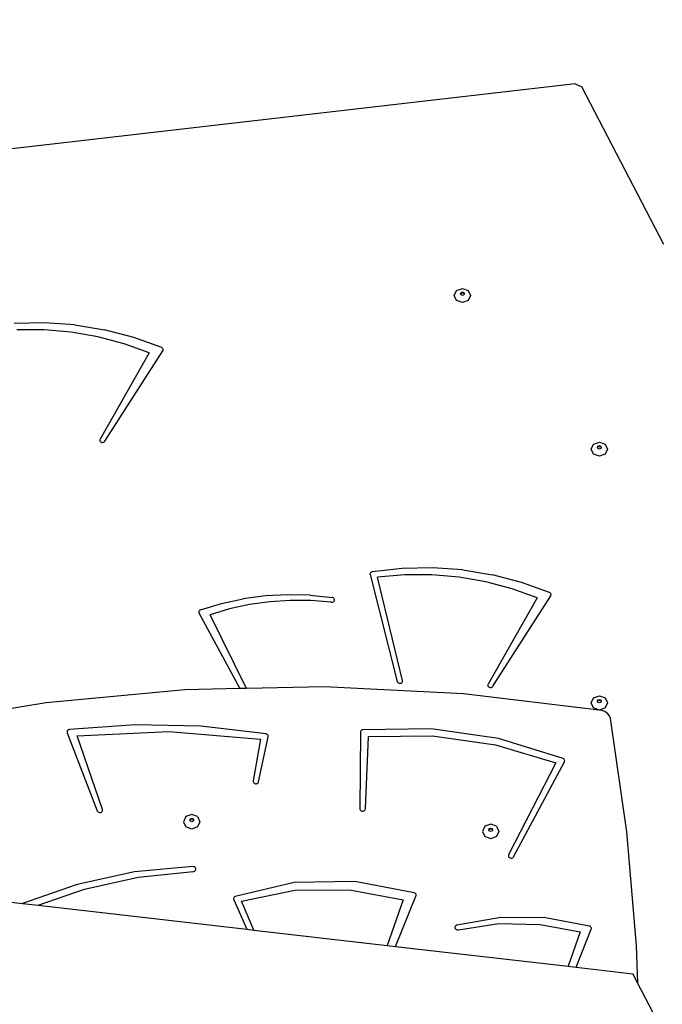
# Model space of a CAD drawing. Units: centimetres. Extents: x -1359 to 1328, y -704 to 1011.
# Drawn here: x 240 to 299, y 109 to 199 of the extents above; entities that cross this region are included whole.
import ezdxf

# ---------------------------------------------------------------- set-up
doc = ezdxf.new("R2010")
doc.units = ezdxf.units.CM
doc.layers.add('VP-DIM', color=7, linetype='Continuous')
doc.layers.add('VP-HIC', color=6, linetype='Continuous')
doc.layers.add('VP-EQ', color=7, linetype='Continuous', true_color=0x8a3492)
doc.dimstyles.new('Strefa', dxfattribs={"dimtxt": 14, "dimasz": 20, "dimexe": 20, "dimexo": 50, "dimgap": 20, "dimtad": 0, "dimdec": 0, "dimzin": 0, "dimdsep": 46, "dimtxsty": 'Standard', "dimcen": 0.09, "dimadec": 0, "dimazin": 0, "dimtfac": 1, "dimtdec": 4, "dimtofl": 0, "dimtmove": 0, "dimatfit": 3, "dimfxl": 70, "dimfxlon": 1, "dimtolj": 1, "dimtzin": 0, "dimarcsym": 0})

# ---------------------------------------------------------------- blocks, each defined once
blk = doc.blocks.new('*D16')
at = {"layer": 'Defpoints', "color": 0}
for p in [(110.875, 418.268), (-277.895, -703.416), (1277.569, -703.416)]:
    blk.add_point(p, dxfattribs=at)
at = {"layer": 'VP-DIM', "color": 0, "lineweight": -2}
for p, q in [((1177.569, 418.268), (1327.569, 418.268)), ((1277.569, 368.268), (1277.569, -62.574)), ((1277.569, -653.416), (1277.569, -222.574)), ((1177.569, -703.416), (1327.569, -703.416))]:
    blk.add_line(p, q, dxfattribs=at)
at = {"layer": 'VP-DIM', "color": 0}
for points in [[(1285.902, 368.268), (1269.236, 368.268), (1277.569, 418.268)], [(1269.236, -653.416), (1285.902, -653.416), (1277.569, -703.416)]]:
    blk.add_solid(points, dxfattribs=at)
at = {"layer": 'VP-DIM', "color": 0, "insert": (1277.569, -142.574), "char_height": 40, "attachment_point": 5, "rotation": 90}
blk.add_mtext('\\A1;1122', dxfattribs=at)
blk = doc.blocks.new('*D17')
at = {"layer": 'Defpoints', "color": 0}
for p in [(291.105, 192.668), (-275.951, -605.275), (1081.72, -605.275)]:
    blk.add_point(p, dxfattribs=at)
at = {"layer": 'VP-DIM', "color": 0, "lineweight": -2}
for p, q in [((981.72, 192.668), (1131.72, 192.668)), ((1081.72, 142.668), (1081.72, -132.97)), ((1081.72, -555.275), (1081.72, -279.637)), ((981.72, -605.275), (1131.72, -605.275))]:
    blk.add_line(p, q, dxfattribs=at)
at = {"layer": 'VP-DIM', "color": 0}
for points in [[(1090.053, 142.668), (1073.387, 142.668), (1081.72, 192.668)], [(1073.387, -555.275), (1090.053, -555.275), (1081.72, -605.275)]]:
    blk.add_solid(points, dxfattribs=at)
at = {"layer": 'VP-DIM', "color": 0, "insert": (1081.72, -206.304), "char_height": 40, "attachment_point": 5, "rotation": 90}
blk.add_mtext('\\A1;798', dxfattribs=at)
blk = doc.blocks.new('*D18')
at = {"layer": 'Defpoints', "color": 0}
for p in [(-438.459, 961.257), (916.842, 12.141), (-438.459, -543.867)]:
    blk.add_point(p, dxfattribs=at)
at = {"layer": 'VP-DIM', "color": 0, "lineweight": -2}
for p, q in [((-438.459, 861.257), (-438.459, 1011.257)), ((916.842, 861.257), (916.842, 1011.257)), ((-388.459, 961.257), (119.565, 961.257)), ((866.842, 961.257), (292.899, 961.257))]:
    blk.add_line(p, q, dxfattribs=at)
at = {"layer": 'VP-DIM', "color": 0}
for points in [[(-388.459, 969.59), (-388.459, 952.923), (-438.459, 961.257)], [(866.842, 952.923), (866.842, 969.59), (916.842, 961.257)]]:
    blk.add_solid(points, dxfattribs=at)
at = {"layer": 'VP-DIM', "color": 0, "insert": (206.232, 961.257), "char_height": 40, "attachment_point": 5}
blk.add_mtext('\\A1;1355', dxfattribs=at)
blk = doc.blocks.new('*D19')
at = {"layer": 'Defpoints', "color": 0}
for p in [(-335.946, 614.256), (716.842, -34.409), (-335.946, -545.444)]:
    blk.add_point(p, dxfattribs=at)
at = {"layer": 'VP-DIM', "color": 0, "lineweight": -2}
for p, q in [((-335.946, 514.256), (-335.946, 664.256)), ((716.842, 514.256), (716.842, 664.256)), ((-285.946, 614.256), (221.333, 614.256)), ((666.842, 614.256), (388, 614.256))]:
    blk.add_line(p, q, dxfattribs=at)
at = {"layer": 'VP-DIM', "color": 0}
for points in [[(-285.946, 622.589), (-285.946, 605.923), (-335.946, 614.256)], [(666.842, 605.923), (666.842, 622.589), (716.842, 614.256)]]:
    blk.add_solid(points, dxfattribs=at)
at = {"layer": 'VP-DIM', "color": 0, "insert": (304.667, 614.256), "char_height": 40, "attachment_point": 5}
blk.add_mtext('\\A1;1053', dxfattribs=at)
blk = doc.blocks.new('30402')
at = {"layer": 'VP-EQ', "color": 0}
for p, q in [((3497.671, 103.524), (3424.362, 95.068)), ((3497.671, 103.524), (3498.287, 103.255)), ((3505.786, 88.858), (3498.287, 103.255)), ((3486.628, 84.213), (3486.847, 84.673)), ((3486.847, 84.673), (3487.378, 84.863)), ((3487.251, 84.487), (3487.378, 84.532)), ((3487.378, 84.863), (3487.908, 84.673)), ((3487.378, 84.532), (3487.504, 84.487)), ((3487.908, 84.673), (3488.128, 84.213)), ((3486.847, 83.754), (3486.628, 84.213)), ((3487.378, 83.564), (3486.847, 83.754)), ((3487.198, 84.377), (3487.251, 84.487)), ((3487.214, 84.344), (3487.198, 84.377)), ((3487.214, 84.344), (3487.251, 84.421)), ((3487.251, 84.267), (3487.214, 84.344)), ((3487.251, 84.421), (3487.378, 84.467)), ((3487.378, 84.222), (3487.251, 84.267)), ((3487.378, 84.467), (3487.504, 84.421)), ((3487.504, 84.267), (3487.378, 84.222)), ((3487.908, 83.754), (3487.378, 83.564)), ((3487.504, 84.487), (3487.557, 84.377)), ((3487.504, 84.421), (3487.541, 84.344)), ((3487.541, 84.344), (3487.504, 84.267)), ((3487.557, 84.377), (3487.541, 84.344)), ((3488.128, 84.213), (3487.908, 83.754)), ((3449.222, 81.721), (3446.451, 81.663)), ((3449.17, 81.075), (3446.677, 81.082)), ((3451.651, 80.859), (3449.17, 81.075)), ((3451.984, 81.526), (3449.222, 81.721)), ((3451.984, 81.526), (3454.706, 81.079)), ((3457.36, 80.387), (3454.706, 81.079)), ((3454.096, 80.436), (3451.651, 80.859)), ((3456.482, 79.81), (3454.096, 80.436)), ((3459.914, 79.456), (3457.36, 80.387)), ((3454.734, 70.908), (3460.015, 79.16)), ((3458.787, 78.987), (3456.482, 79.81)), ((3459.96, 79.428), (3459.914, 79.456)), ((3459.999, 79.392), (3459.96, 79.428)), ((3460.026, 79.349), (3459.999, 79.392)), ((3460.015, 79.16), (3460.036, 79.205)), ((3460.042, 79.302), (3460.026, 79.349)), ((3460.036, 79.205), (3460.046, 79.253)), ((3460.046, 79.253), (3460.042, 79.302)), ((3458.787, 78.987), (3454.291, 71.109)), ((3454.27, 71.057), (3454.266, 71.001)), ((3454.291, 71.109), (3454.27, 71.057)), ((3454.266, 71.001), (3454.278, 70.946)), ((3454.278, 70.946), (3454.305, 70.896)), ((3454.305, 70.896), (3454.347, 70.853)), ((3454.347, 70.853), (3454.399, 70.821)), ((3454.399, 70.821), (3454.46, 70.802)), ((3454.46, 70.802), (3454.524, 70.797)), ((3454.524, 70.797), (3454.587, 70.806)), ((3454.587, 70.806), (3454.646, 70.829)), ((3454.646, 70.829), (3454.696, 70.863)), ((3454.696, 70.863), (3454.734, 70.908)), ((3499.135, 70.184), (3499.354, 70.643)), ((3499.354, 69.725), (3499.135, 70.184)), ((3499.354, 70.643), (3499.885, 70.833)), ((3499.706, 70.348), (3499.758, 70.457)), ((3499.721, 70.315), (3499.706, 70.348)), ((3499.721, 70.315), (3499.758, 70.392)), ((3499.758, 70.238), (3499.721, 70.315)), ((3499.758, 70.457), (3499.885, 70.503)), ((3499.758, 70.392), (3499.885, 70.437)), ((3499.885, 70.192), (3499.758, 70.238)), ((3499.885, 70.833), (3500.415, 70.643)), ((3499.885, 70.503), (3500.011, 70.457)), ((3499.885, 70.437), (3500.011, 70.392)), ((3500.011, 70.238), (3499.885, 70.192)), ((3500.011, 70.457), (3500.064, 70.348)), ((3500.011, 70.392), (3500.048, 70.315)), ((3500.048, 70.315), (3500.011, 70.238)), ((3500.064, 70.348), (3500.048, 70.315)), ((3500.415, 70.643), (3500.635, 70.184)), ((3500.635, 70.184), (3500.415, 69.725)), ((3499.885, 69.534), (3499.354, 69.725)), ((3500.415, 69.725), (3499.885, 69.534)), ((3484.651, 59.349), (3481.88, 59.291)), ((3487.413, 59.154), (3484.651, 59.349)), ((3478.949, 58.835), (3478.938, 58.779)), ((3478.938, 58.779), (3478.943, 58.723)), ((3478.943, 58.723), (3481.428, 48.971)), ((3478.976, 58.886), (3478.949, 58.835)), ((3479.018, 58.929), (3478.976, 58.886)), ((3479.071, 58.961), (3479.018, 58.929)), ((3479.132, 58.981), (3479.071, 58.961)), ((3481.88, 59.291), (3479.132, 58.981)), ((3482.106, 58.711), (3479.624, 58.508)), ((3481.917, 49.062), (3479.624, 58.508)), ((3484.6, 58.704), (3482.106, 58.711)), ((3487.08, 58.488), (3484.6, 58.704)), ((3489.525, 58.065), (3487.08, 58.488)), ((3487.413, 59.154), (3490.135, 58.708)), ((3492.789, 58.015), (3490.135, 58.708)), ((3491.911, 57.439), (3489.525, 58.065)), ((3495.343, 57.084), (3492.789, 58.015)), ((3469.384, 56.779), (3467.366, 56.511)), ((3471.422, 56.891), (3469.384, 56.779)), ((3473.464, 56.844), (3471.422, 56.891)), ((3473.464, 56.844), (3475.492, 56.641)), ((3475.55, 56.626), (3475.492, 56.641)), ((3490.163, 48.537), (3495.444, 56.788)), ((3494.216, 56.615), (3491.911, 57.439)), ((3495.389, 57.056), (3495.343, 57.084)), ((3495.428, 57.02), (3495.389, 57.056)), ((3495.455, 56.978), (3495.428, 57.02)), ((3495.444, 56.788), (3495.465, 56.833)), ((3495.471, 56.931), (3495.455, 56.978)), ((3495.465, 56.833), (3495.475, 56.882)), ((3495.475, 56.882), (3495.471, 56.931)), ((3463.451, 55.515), (3465.382, 56.089)), ((3465.382, 56.089), (3467.366, 56.511)), ((3467.94, 55.986), (3466.12, 55.591)), ((3469.792, 56.246), (3467.94, 55.986)), ((3471.663, 56.372), (3469.792, 56.246)), ((3473.539, 56.361), (3471.663, 56.372)), ((3475.407, 56.214), (3473.539, 56.361)), ((3475.407, 56.214), (3475.467, 56.212)), ((3475.467, 56.212), (3475.526, 56.222)), ((3475.526, 56.222), (3475.581, 56.243)), ((3475.602, 56.599), (3475.55, 56.626)), ((3475.581, 56.243), (3475.628, 56.276)), ((3475.645, 56.563), (3475.602, 56.599)), ((3475.628, 56.276), (3475.665, 56.317)), ((3475.677, 56.518), (3475.645, 56.563)), ((3475.665, 56.317), (3475.689, 56.365)), ((3475.695, 56.469), (3475.677, 56.518)), ((3475.689, 56.365), (3475.699, 56.417)), ((3475.699, 56.417), (3475.695, 56.469)), ((3494.216, 56.615), (3489.72, 48.738)), ((3463.308, 55.37), (3463.3, 55.321)), ((3463.3, 55.321), (3463.305, 55.272)), ((3463.305, 55.272), (3463.323, 55.225)), ((3463.328, 55.416), (3463.308, 55.37)), ((3463.323, 55.225), (3467.041, 48.319)), ((3463.36, 55.457), (3463.328, 55.416)), ((3463.401, 55.49), (3463.36, 55.457)), ((3463.451, 55.515), (3463.401, 55.49)), ((3466.12, 55.591), (3464.345, 55.066)), ((3467.656, 48.333), (3464.345, 55.066)), ((3481.428, 48.971), (3481.451, 48.918)), ((3481.451, 48.918), (3481.488, 48.872)), ((3481.488, 48.872), (3481.538, 48.836)), ((3481.538, 48.836), (3481.596, 48.812)), ((3481.596, 48.812), (3481.66, 48.802)), ((3481.66, 48.802), (3481.725, 48.806)), ((3481.725, 48.806), (3481.787, 48.825)), ((3481.787, 48.825), (3481.84, 48.857)), ((3481.84, 48.857), (3481.882, 48.9)), ((3481.882, 48.9), (3481.91, 48.951)), ((3481.91, 48.951), (3481.922, 49.006)), ((3481.922, 49.006), (3481.917, 49.062)), ((3489.699, 48.685), (3489.695, 48.629)), ((3489.695, 48.629), (3489.707, 48.575)), ((3489.72, 48.738), (3489.699, 48.685)), ((3489.707, 48.575), (3489.734, 48.524)), ((3462.03, 48.21), (3449.363, 47.025)), ((3467.041, 48.319), (3462.03, 48.21)), ((3467.656, 48.333), (3467.041, 48.319)), ((3474.763, 48.487), (3467.656, 48.333)), ((3487.48, 47.852), (3474.763, 48.487)), ((3500.115, 46.308), (3487.48, 47.852)), ((3489.734, 48.524), (3489.776, 48.482)), ((3489.776, 48.482), (3489.828, 48.45)), ((3489.828, 48.45), (3489.889, 48.431)), ((3489.889, 48.431), (3489.953, 48.425)), ((3489.953, 48.425), (3490.016, 48.434)), ((3490.016, 48.434), (3490.075, 48.457)), ((3490.075, 48.457), (3490.125, 48.492)), ((3490.125, 48.492), (3490.163, 48.537)), ((3499.354, 47.469), (3499.885, 47.66)), ((3499.885, 47.66), (3500.415, 47.469)), ((3449.363, 47.025), (3436.845, 44.938)), ((3499.135, 47.01), (3499.354, 47.469)), ((3499.354, 46.551), (3499.135, 47.01)), ((3499.706, 47.174), (3499.758, 47.284)), ((3499.721, 47.141), (3499.706, 47.174)), ((3499.721, 47.141), (3499.758, 47.218)), ((3499.758, 47.064), (3499.721, 47.141)), ((3499.758, 47.284), (3499.885, 47.329)), ((3499.758, 47.218), (3499.885, 47.264)), ((3499.885, 47.019), (3499.758, 47.064)), ((3499.885, 47.329), (3500.011, 47.284)), ((3499.885, 47.264), (3500.011, 47.218)), ((3500.011, 47.064), (3499.885, 47.019)), ((3500.011, 47.284), (3500.064, 47.174)), ((3500.011, 47.218), (3500.048, 47.141)), ((3500.048, 47.141), (3500.011, 47.064)), ((3500.064, 47.174), (3500.048, 47.141)), ((3500.415, 47.469), (3500.635, 47.01)), ((3500.635, 47.01), (3500.415, 46.551)), ((3499.885, 46.361), (3499.354, 46.551)), ((3500.415, 46.551), (3499.885, 46.361)), ((3500.392, 46.223), (3500.115, 46.308)), ((3500.641, 46.057), (3500.392, 46.223)), ((3500.821, 45.832), (3500.641, 46.057)), ((3457.479, 45.025), (3451.489, 44.582)), ((3463.487, 44.893), (3457.479, 45.025)), ((3500.908, 45.585), (3500.821, 45.832)), ((3502.379, 35.244), (3500.908, 45.585)), ((3451.277, 44.4), (3451.274, 44.344)), ((3451.274, 44.344), (3451.286, 44.289)), ((3451.295, 44.453), (3451.277, 44.4)), ((3451.286, 44.289), (3454.037, 37.149)), ((3451.328, 44.501), (3451.295, 44.453)), ((3451.373, 44.54), (3451.328, 44.501)), ((3451.428, 44.567), (3451.373, 44.54)), ((3451.489, 44.582), (3451.428, 44.567)), ((3452.194, 43.992), (3460.58, 44.414)), ((3460.58, 44.414), (3468.941, 43.702)), ((3469.446, 44.188), (3463.487, 44.893)), ((3469.508, 44.17), (3469.446, 44.188)), ((3469.562, 44.138), (3469.508, 44.17)), ((3469.606, 44.095), (3469.562, 44.138)), ((3469.635, 44.043), (3469.606, 44.095)), ((3478.057, 44.345), (3478.017, 37.355)), ((3478.065, 44.398), (3478.057, 44.345)), ((3478.087, 44.449), (3478.065, 44.398)), ((3478.122, 44.493), (3478.087, 44.449)), ((3478.168, 44.528), (3478.122, 44.493)), ((3478.222, 44.553), (3478.168, 44.528)), ((3478.281, 44.565), (3478.222, 44.553)), ((3484.521, 44.654), (3478.281, 44.565)), ((3490.682, 43.767), (3484.521, 44.654)), ((3454.512, 37.286), (3452.194, 43.992)), ((3468.941, 43.702), (3468.279, 39.885)), ((3468.772, 39.81), (3469.645, 43.928)), ((3469.649, 43.986), (3469.635, 44.043)), ((3469.645, 43.928), (3469.649, 43.986)), ((3478.517, 37.346), (3478.805, 43.935)), ((3478.805, 43.935), (3484.635, 43.996)), ((3484.635, 43.996), (3490.394, 43.191)), ((3490.394, 43.191), (3495.922, 41.545)), ((3496.572, 41.931), (3490.682, 43.767)), ((3495.922, 41.545), (3491.602, 33.15)), ((3492.055, 32.962), (3496.694, 41.633)), ((3496.62, 41.905), (3496.572, 41.931)), ((3496.661, 41.87), (3496.62, 41.905)), ((3496.692, 41.828), (3496.661, 41.87)), ((3496.712, 41.781), (3496.692, 41.828)), ((3496.694, 41.633), (3496.713, 41.681)), ((3496.719, 41.731), (3496.712, 41.781)), ((3496.713, 41.681), (3496.719, 41.731)), ((3468.279, 39.885), (3468.278, 39.828)), ((3468.278, 39.828), (3468.293, 39.772)), ((3468.293, 39.772), (3468.324, 39.721)), ((3468.324, 39.721), (3468.368, 39.68)), ((3468.368, 39.68), (3468.423, 39.649)), ((3468.423, 39.649), (3468.484, 39.632)), ((3468.484, 39.632), (3468.549, 39.63)), ((3468.549, 39.63), (3468.612, 39.643)), ((3468.612, 39.643), (3468.669, 39.669)), ((3468.669, 39.669), (3468.717, 39.708)), ((3468.717, 39.708), (3468.752, 39.756)), ((3468.752, 39.756), (3468.772, 39.81)), ((3454.037, 37.149), (3454.065, 37.098)), ((3454.065, 37.098), (3454.108, 37.054)), ((3454.108, 37.054), (3454.161, 37.022)), ((3454.161, 37.022), (3454.222, 37.003)), ((3454.222, 37.003), (3454.287, 36.999)), ((3454.287, 36.999), (3454.35, 37.01)), ((3454.35, 37.01), (3454.409, 37.034)), ((3454.409, 37.034), (3454.458, 37.071)), ((3454.458, 37.071), (3454.495, 37.118)), ((3454.495, 37.118), (3454.517, 37.172)), ((3454.523, 37.23), (3454.512, 37.286)), ((3454.517, 37.172), (3454.523, 37.23)), ((3478.017, 37.355), (3478.025, 37.298)), ((3478.025, 37.298), (3478.049, 37.245)), ((3478.049, 37.245), (3478.088, 37.199)), ((3478.088, 37.199), (3478.139, 37.164)), ((3478.139, 37.164), (3478.198, 37.141)), ((3478.198, 37.141), (3478.262, 37.132)), ((3478.262, 37.132), (3478.326, 37.138)), ((3478.326, 37.138), (3478.386, 37.159)), ((3478.386, 37.159), (3478.439, 37.192)), ((3478.439, 37.192), (3478.48, 37.237)), ((3478.48, 37.237), (3478.506, 37.289)), ((3478.506, 37.289), (3478.517, 37.346)), ((3462.132, 36.636), (3461.912, 36.165)), ((3461.912, 36.165), (3462.132, 35.693)), ((3462.662, 36.831), (3462.132, 36.636)), ((3462.483, 36.315), (3462.535, 36.427)), ((3462.497, 36.285), (3462.483, 36.315)), ((3462.497, 36.285), (3462.535, 36.367)), ((3462.535, 36.202), (3462.497, 36.285)), ((3462.535, 36.427), (3462.662, 36.474)), ((3462.535, 36.367), (3462.662, 36.414)), ((3462.662, 36.155), (3462.535, 36.202)), ((3463.192, 36.636), (3462.662, 36.831)), ((3462.662, 36.474), (3462.789, 36.427)), ((3462.662, 36.414), (3462.789, 36.367)), ((3462.789, 36.202), (3462.662, 36.155)), ((3462.789, 36.427), (3462.841, 36.315)), ((3462.789, 36.367), (3462.827, 36.285)), ((3462.827, 36.285), (3462.789, 36.202)), ((3462.841, 36.315), (3462.827, 36.285)), ((3463.192, 36.636), (3463.412, 36.165)), ((3463.412, 36.165), (3463.192, 35.693)), ((3462.662, 35.498), (3462.132, 35.693)), ((3463.192, 35.693), (3462.662, 35.498)), ((3489.431, 35.747), (3489.211, 35.276)), ((3489.211, 35.276), (3489.431, 34.804)), ((3489.961, 35.942), (3489.431, 35.747)), ((3489.782, 35.426), (3489.834, 35.538)), ((3489.796, 35.396), (3489.782, 35.426)), ((3489.796, 35.396), (3489.834, 35.478)), ((3489.834, 35.313), (3489.796, 35.396)), ((3489.834, 35.538), (3489.961, 35.585)), ((3489.834, 35.478), (3489.961, 35.525)), ((3489.961, 35.266), (3489.834, 35.313)), ((3490.491, 35.747), (3489.961, 35.942)), ((3489.961, 35.585), (3490.088, 35.538)), ((3489.961, 35.525), (3490.088, 35.478)), ((3490.088, 35.313), (3489.961, 35.266)), ((3490.088, 35.538), (3490.14, 35.426)), ((3490.088, 35.478), (3490.126, 35.396)), ((3490.126, 35.396), (3490.088, 35.313)), ((3490.14, 35.426), (3490.126, 35.396)), ((3490.491, 35.747), (3490.711, 35.276)), ((3490.711, 35.276), (3490.491, 34.804)), ((3503.281, 24.869), (3502.379, 35.244)), ((3489.961, 34.609), (3489.431, 34.804)), ((3490.491, 34.804), (3489.961, 34.609)), ((3491.583, 33.095), (3491.58, 33.037)), ((3491.58, 33.037), (3491.595, 32.981)), ((3491.602, 33.15), (3491.583, 33.095)), ((3491.595, 32.981), (3491.625, 32.93)), ((3491.625, 32.93), (3491.669, 32.887)), ((3491.669, 32.887), (3491.724, 32.856)), ((3491.724, 32.856), (3491.786, 32.839)), ((3491.786, 32.839), (3491.85, 32.836)), ((3491.85, 32.836), (3491.914, 32.849)), ((3491.914, 32.849), (3491.972, 32.875)), ((3491.972, 32.875), (3492.02, 32.914)), ((3492.02, 32.914), (3492.055, 32.962)), ((3457.419, 31.576), (3452.188, 30.445)), ((3462.773, 32.065), (3457.419, 31.576)), ((3457.781, 31.106), (3462.799, 31.621)), ((3462.838, 32.06), (3462.773, 32.065)), ((3462.799, 31.621), (3462.862, 31.633)), ((3462.898, 32.04), (3462.838, 32.06)), ((3462.862, 31.633), (3462.92, 31.658)), ((3462.951, 32.007), (3462.898, 32.04)), ((3462.92, 31.658), (3462.969, 31.696)), ((3462.993, 31.963), (3462.951, 32.007)), ((3462.969, 31.696), (3463.005, 31.743)), ((3463.02, 31.911), (3462.993, 31.963)), ((3463.005, 31.743), (3463.027, 31.797)), ((3463.032, 31.854), (3463.02, 31.911)), ((3463.027, 31.797), (3463.032, 31.854)), ((3429.621, 30.739), (3447.22, 28.709)), ((3452.88, 30.02), (3457.781, 31.106)), ((3472.001, 30.603), (3466.632, 29.332)), ((3477.556, 30.716), (3472.001, 30.603)), ((3482.985, 29.664), (3477.556, 30.716)), ((3452.188, 30.445), (3447.22, 28.709)), ((3448.646, 28.545), (3452.88, 30.02)), ((3467.203, 28.922), (3472.072, 29.919)), ((3472.072, 29.919), (3477.069, 29.957)), ((3477.069, 29.957), (3481.957, 29.032)), ((3466.477, 29.159), (3466.476, 29.101)), ((3466.476, 29.101), (3466.492, 29.045)), ((3466.495, 29.214), (3466.477, 29.159)), ((3466.492, 29.045), (3467.683, 26.349)), ((3466.528, 29.264), (3466.495, 29.214)), ((3466.575, 29.304), (3466.528, 29.264)), ((3466.632, 29.332), (3466.575, 29.304)), ((3468.339, 26.273), (3467.203, 28.922)), ((3481.957, 29.032), (3480.499, 24.871)), ((3481.257, 24.783), (3483.139, 29.378)), ((3483.036, 29.642), (3482.985, 29.664)), ((3483.081, 29.611), (3483.036, 29.642)), ((3483.116, 29.571), (3483.081, 29.611)), ((3483.14, 29.526), (3483.116, 29.571)), ((3483.139, 29.378), (3483.152, 29.427)), ((3483.152, 29.477), (3483.14, 29.526)), ((3483.152, 29.427), (3483.152, 29.477)), ((3447.22, 28.709), (3448.646, 28.545)), ((3448.646, 28.545), (3467.683, 26.349)), ((3490.889, 27.421), (3486.872, 26.725)), ((3494.98, 27.393), (3490.889, 27.421)), ((3498.984, 26.641), (3494.98, 27.393)), ((3467.683, 26.349), (3468.339, 26.273)), ((3468.339, 26.273), (3480.499, 24.871)), ((3486.703, 26.584), (3486.691, 26.531)), ((3486.691, 26.531), (3486.692, 26.478)), ((3486.692, 26.478), (3486.708, 26.426)), ((3486.73, 26.632), (3486.703, 26.584)), ((3486.708, 26.426), (3486.738, 26.379)), ((3486.768, 26.673), (3486.73, 26.632)), ((3486.738, 26.379), (3486.779, 26.34)), ((3486.817, 26.705), (3486.768, 26.673)), ((3486.779, 26.34), (3486.83, 26.311)), ((3486.872, 26.725), (3486.817, 26.705)), ((3486.83, 26.311), (3486.887, 26.294)), ((3486.887, 26.294), (3486.947, 26.289)), ((3486.947, 26.289), (3487.007, 26.297)), ((3487.007, 26.297), (3490.711, 26.859)), ((3490.711, 26.859), (3494.468, 26.794)), ((3494.468, 26.794), (3498.145, 26.104)), ((3498.145, 26.104), (3497.041, 22.962)), ((3497.775, 22.878), (3499.144, 26.356)), ((3499.036, 26.62), (3498.984, 26.641)), ((3499.081, 26.589), (3499.036, 26.62)), ((3499.117, 26.55), (3499.081, 26.589)), ((3499.143, 26.505), (3499.117, 26.55)), ((3499.156, 26.456), (3499.143, 26.505)), ((3499.144, 26.356), (3499.156, 26.405)), ((3499.156, 26.405), (3499.156, 26.456)), ((3480.499, 24.871), (3481.257, 24.783)), ((3481.257, 24.783), (3497.041, 22.962)), ((3503.392, 21.4), (3503.281, 24.869)), ((3497.041, 22.962), (3497.775, 22.878)), ((3497.775, 22.878), (3502.93, 22.283)), ((3503.392, 21.4), (3502.93, 22.283)), ((3506.001, 16.42), (3503.392, 21.4))]:
    blk.add_line(p, q, dxfattribs=at)
blk = doc.blocks.new('30403 2d')
at = {"layer": 'VP-HIC', "color": 0}
blk.add_blockref('30402', (-3206.566, 89.144), dxfattribs=at)

msp = doc.modelspace()

# ---------------------------------------------------------------- linework, layer by layer
at = {"layer": 'VP-HIC', "color": 5}
msp.add_lwpolyline([(-67.62, 345.132), (-111.374, 298.09, 0.272118), (-161.749, 70.509), (-148.889, 30.847, 0.558742), (231.793, -61.586), (305.464, 11.419, 0.562907), (213.719, 393.831), (170.943, 407.53, 0.290678)], format="xyb", close=True, dxfattribs=at)
at = {"layer": 'VP-HIC', "color": 2}
msp.add_lwpolyline([(107.188, -125.172, 0.155744), (231.793, -61.586), (305.464, 11.419, 0.519715), (242.273, 382.534), (319.481, 382.534, -0.206969), (443.352, 328.964, -0.191224), (506.753, 220.72, -0.400444), (668.726, 50.91), (668.726, -74.363, -0.414214), (498.726, -244.363), (455.03, -244.363), (396.584, -302.027, -0.665746), (107.188, -181.012)], format="xyb", close=True, dxfattribs=at)

# ---------------------------------------------------------------- block references
at = {"layer": 'VP-HIC', "color": 0}
msp.add_blockref('30403 2d', (0, 0), dxfattribs=at)

# ---------------------------------------------------------------- dimensions: what is measured, and where the dimension line sits
at = {"layer": 'VP-DIM', "color": 0}
for base, p1, p2, picture, middle in [((-438.459, 961.257), (916.842, 12.141), (-438.459, -543.867), '*D18', (206.232, 961.257)), ((-335.946, 614.256), (716.842, -34.409), (-335.946, -545.444), '*D19', (304.667, 614.256))]:
    dim = msp.add_linear_dim(base=base, p1=p1, p2=p2, dimstyle='Strefa', override={"dimtxt": 40, "dimasz": 50, "dimexe": 50, "dimexo": 80, "dimfxl": 100}, dxfattribs=at)
    dim.commit()
    dim.dimension.update_dxf_attribs({"geometry": picture, "text_midpoint": middle, "dimtype": 160})
for base, p1, p2, picture, middle in [((1277.569, -703.416), (110.875, 418.268), (-277.895, -703.416), '*D16', (1277.569, -142.574)), ((1081.72, -605.275), (291.105, 192.668), (-275.951, -605.275), '*D17', (1081.72, -206.304))]:
    dim = msp.add_linear_dim(base=base, p1=p1, p2=p2, angle=270, dimstyle='Strefa', override={"dimtxt": 40, "dimasz": 50, "dimexe": 50, "dimexo": 80, "dimfxl": 100}, dxfattribs=at)
    dim.commit()
    dim.dimension.update_dxf_attribs({"geometry": picture, "text_midpoint": middle})

doc.saveas('drawing.dxf')
